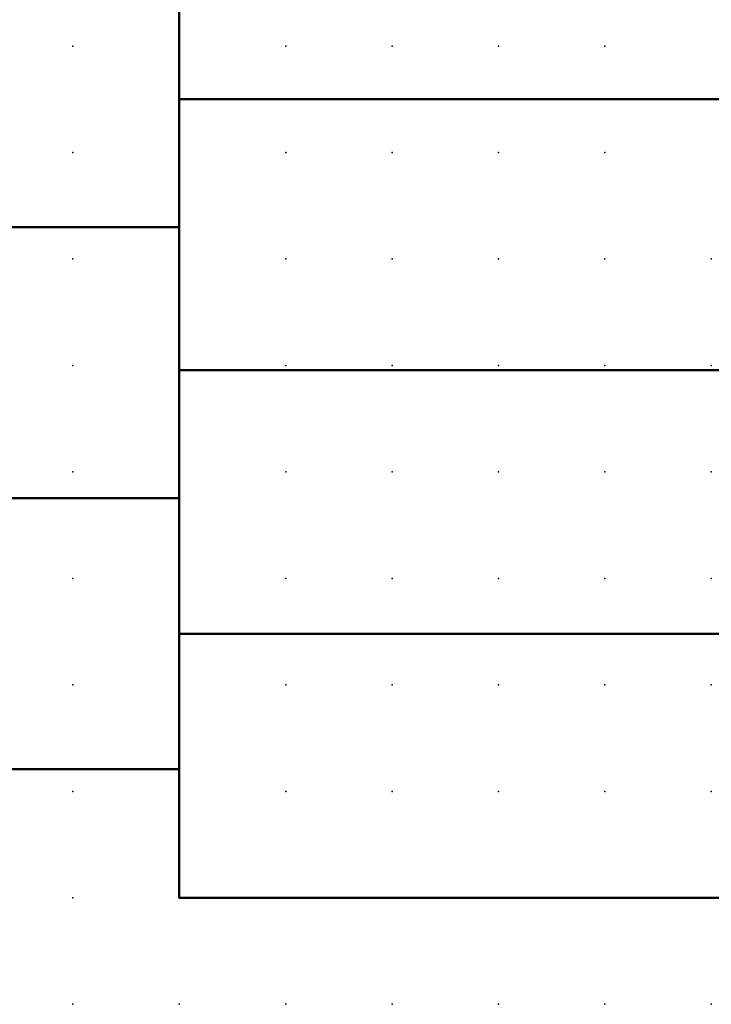
# Model space of a CAD drawing. Extents: x 0 to 65, y 1 to 107.
# Drawn here: x 16 to 32, y 2 to 25 of the extents above; entities that cross this region are included whole.
import ezdxf

# ---------------------------------------------------------------- set-up
doc = ezdxf.new("R2010")
doc.units = 0
doc.header["$PDSIZE"] = -2
doc.layers.get('0').update_dxf_attribs({"color": 9, "linetype": 'CONTINUOUS', "plot": 0})
doc.layers.add('00.9 GRID -025', color=1, linetype='CONTINUOUS', plot=False)
doc.layers.add('01.2-CONTINUOUS-025', color=2, linetype='CONTINUOUS')

# ---------------------------------------------------------------- blocks, each defined once
blk = doc.blocks.new('*U11')
blk.add_point((0, 0))
blk = doc.blocks.new('*U12')
at = {"layer": '00.9 GRID -025', "color": 0, "linetype": 'ByBlock', "lineweight": -2, "transparency": 16777216}
for p in [(-17.5, 32.5), (-15, 32.5), (-12.5, 32.5), (-10, 32.5), (-7.5, 32.5), (-5, 32.5), (-2.5, 32.5), (0, 32.5), (-22.5, 30), (-20, 30), (-17.5, 30), (-15, 30), (-12.5, 30), (-10, 30), (-7.5, 30), (-5, 30), (-2.5, 30), (0, 30), (-22.5, 27.5), (-20, 27.5), (-17.5, 27.5), (-15, 27.5), (-12.5, 27.5), (-10, 27.5), (-7.5, 27.5), (-5, 27.5), (-2.5, 27.5), (0, 27.5), (-22.5, 25), (-20, 25), (-17.5, 25), (-15, 25), (-12.5, 25), (-10, 25), (-7.5, 25), (-5, 25), (-2.5, 25), (0, 25), (-22.5, 22.5), (-20, 22.5), (-17.5, 22.5), (-15, 22.5), (-12.5, 22.5), (-10, 22.5), (-7.5, 22.5), (-5, 22.5), (-2.5, 22.5), (0, 22.5), (-22.5, 20), (-20, 20), (-17.5, 20), (-15, 20), (-12.5, 20), (-10, 20), (-7.5, 20), (-5, 20), (-2.5, 20), (0, 20), (-22.5, 17.5), (-20, 17.5), (-17.5, 17.5), (-15, 17.5), (-12.5, 17.5), (-10, 17.5), (-7.5, 17.5), (-5, 17.5), (-2.5, 17.5), (0, 17.5)]:
    blk.add_blockref('*U11', p, dxfattribs=at)

msp = doc.modelspace()

# ---------------------------------------------------------------- linework, layer by layer
at = {"layer": '01.2-CONTINUOUS-025', "lineweight": 50}
for p, q in [((19.982, 72.754), (19.982, 4.029)), ((44.982, 22.781), (19.982, 22.781)), ((19.982, 19.776), (2.398, 19.776)), ((44.982, 16.417), (19.982, 16.417)), ((19.982, 13.412), (2.398, 13.412)), ((44.982, 10.229), (19.982, 10.229)), ((19.982, 7.047), (2.398, 7.047)), ((19.982, 7.047), (2.398, 7.047)), ((19.982, 4.029), (44.982, 4.029))]:
    msp.add_line(p, q, dxfattribs=at)

# ---------------------------------------------------------------- block references
at = {"layer": '00.9 GRID -025', "rotation": 270}
msp.add_blockref('*U12', (-0.018, 1.529), dxfattribs=at)

doc.saveas('drawing.dxf')
